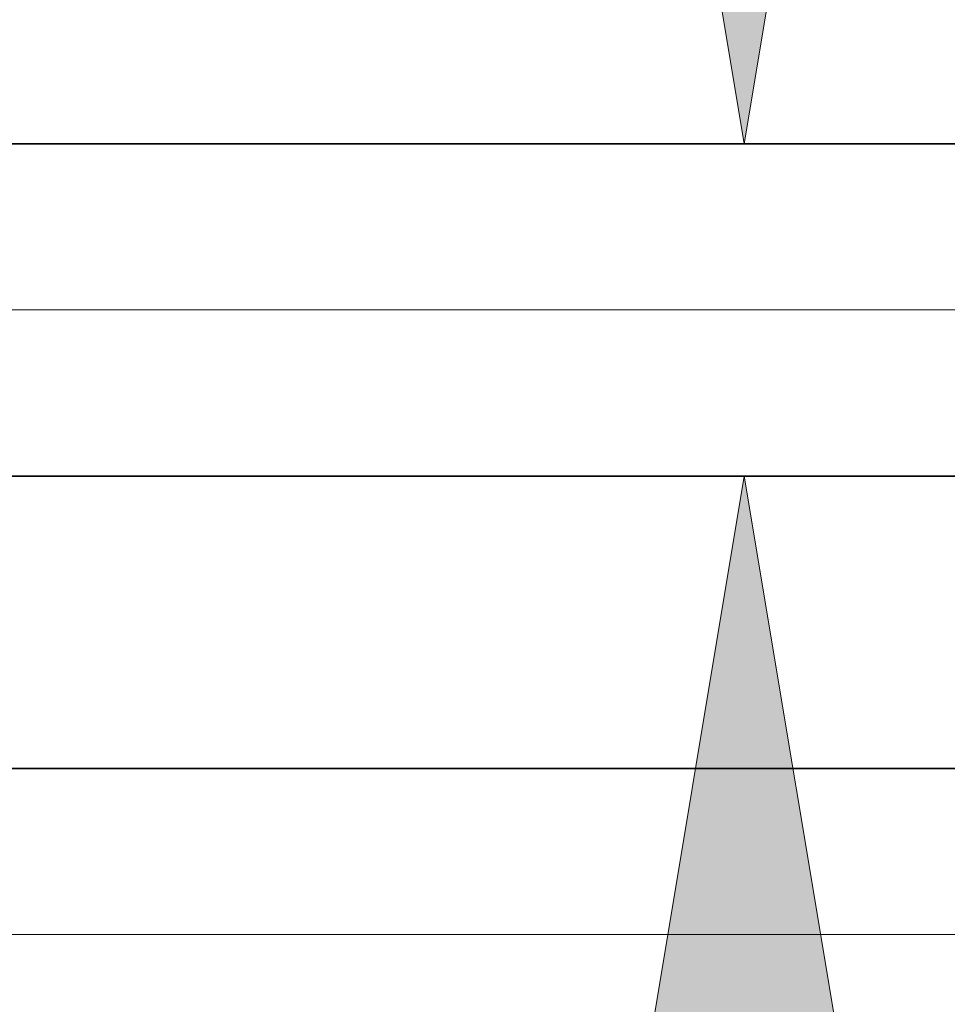
# Model space of a CAD drawing. Extents: x 0 to 10.8, y 0 to 8.2.
# Drawn here: x 1.7 to 1.9, y 0.9 to 1.2 of the extents above; entities that cross this region are included whole.
import ezdxf

# ---------------------------------------------------------------- set-up
doc = ezdxf.new("R2010")
doc.units = 0
doc.header["$MEASUREMENT"] = 0
doc.layers.get('0').update_dxf_attribs({"lineweight": 13})

# ---------------------------------------------------------------- blocks, each defined once
blk = doc.blocks.new('BLOCK19')
at = {"color": 7, "lineweight": 13, "ltscale": 0.03937}
for p, q in [((5.032757, 0.94), (-15.818086, 0.94)), ((-8.055138, 0), (-15.818086, 0))]:
    blk.add_line(p, q, dxfattribs=at)
blk = doc.blocks.new('BLOCK22')
at = {"color": 7, "lineweight": 13, "ltscale": 0.03937}
for points in [[(-11.294725, 2.600029), (-11.05972, 1.19), (-10.824716, 2.600029)], [(-10.824716, -0.72003), (-11.05972, 0.69), (-11.294725, -0.72003)]]:
    blk.add_lwpolyline(points, close=True, dxfattribs=at)
for points in [[(-11.294725, 2.600029), (-11.05972, 1.19), (-11.294725, 2.600029), (-10.824716, 2.600029)], [(-10.824716, -0.72003), (-11.05972, 0.69), (-10.824716, -0.72003), (-11.294725, -0.72003)]]:
    blk.add_solid(points, dxfattribs=at)
blk = doc.blocks.new('BLOCK25')
at = {"color": 7, "lineweight": 5, "ltscale": 0.03937}
for p, q in [((-12.325385, 0.69), (-6, 0.69)), ((-7.5, 0.25), (-13.25, 0.25))]:
    blk.add_line(p, q, dxfattribs=at)
blk = doc.blocks.new('BLOCK28')
at = {"color": 7, "lineweight": 5, "ltscale": 0.03937}
blk.add_line((-6, 1.19), (-12.325385, 1.19), dxfattribs=at)

msp = doc.modelspace()

# ---------------------------------------------------------------- linework, layer by layer
at = {"color": 7, "lineweight": 35, "ltscale": 0.03937}
for p, q in [((1.71203, 1.12677), (2.60922, 1.12677)), ((1.71203, 1.05585), (2.60922, 1.05585)), ((1.58089, 0.99345), (2.39646, 0.99345))]:
    msp.add_line(p, q, dxfattribs=at)

# ---------------------------------------------------------------- block references
at = {"lineweight": 0, "xscale": 0.141839, "yscale": 0.141839, "zscale": 0.141839}
for name in ['BLOCK28', 'BLOCK22', 'BLOCK19', 'BLOCK25']:
    msp.add_blockref(name, (3.46026, 0.95799), dxfattribs=at)

doc.saveas('drawing.dxf')
